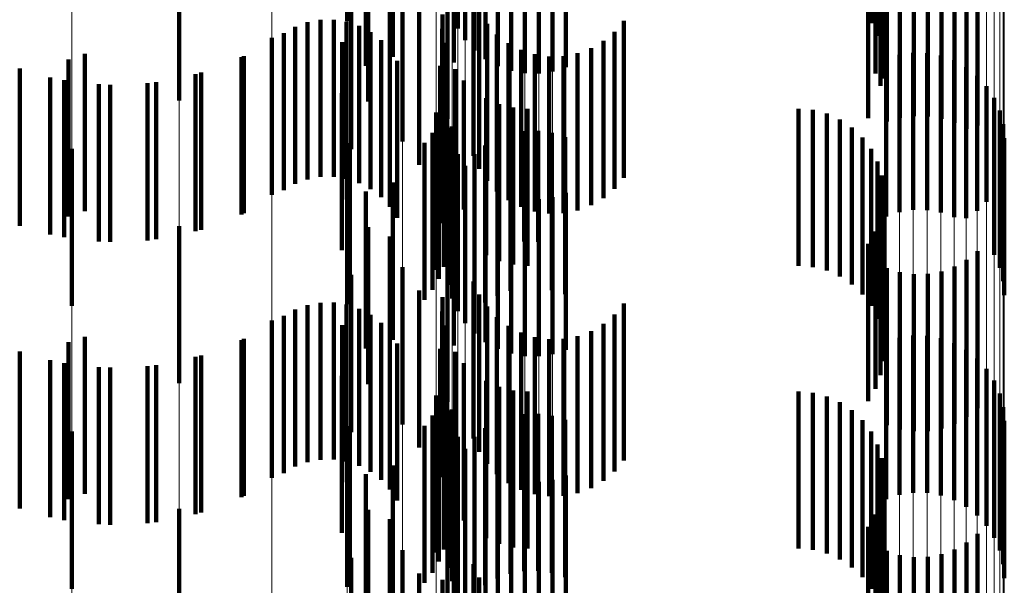
# Model space of a CAD drawing. Units: metres. Extents: x 0 to 2.6, y -0.63 to 0.63.
# Drawn here: x 0.1 to 0.11, y -0.47 to -0.47 of the extents above; entities that cross this region are included whole.
import ezdxf

# ---------------------------------------------------------------- set-up
doc = ezdxf.new("R2010")
doc.units = ezdxf.units.M
doc.linetypes.add('AUSGEZOGEN', pattern=[0])
doc.linetypes.add('VERDECKT2_S2', pattern=[0.0018, 0.001, -0.0008])
doc.layers.add('Fertigelement', color=7, linetype='AUSGEZOGEN', lineweight=50)
doc.layers.add('Standard', color=7, linetype='AUSGEZOGEN', lineweight=13)

msp = doc.modelspace()

# ---------------------------------------------------------------- linework, layer by layer
at = {"layer": 'Fertigelement', "color": 253, "linetype": 'VERDECKT2_S2', "lineweight": 140, "transparency": 33554687}
for p, q in [((0.10167, -0.4678773), (0.10167, -0.4688773)), ((0.1050084, -0.4678895), (0.1050084, -0.4688895)), ((0.102375, -0.4679234), (0.102375, -0.4689234)), ((0.1024818, -0.4679226), (0.1024818, -0.4689226)), ((0.1050502, -0.4679709), (0.1050502, -0.4689709)), ((0.1024232, -0.4679982), (0.1024232, -0.4689982)), ((0.1024831, -0.4680641), (0.1024831, -0.4690641)), ((0.1050779, -0.4680582), (0.1050779, -0.4690582)), ((0.10179, -0.4681607), (0.10179, -0.4691607)), ((0.1023498, -0.4681406), (0.1023498, -0.4691406)), ((0.1025529, -0.4681194), (0.1025529, -0.4691194)), ((0.1026308, -0.4681625), (0.1026308, -0.4691625)), ((0.1050905, -0.4681489), (0.1050905, -0.4691489)), ((0.1027147, -0.4681924), (0.1027147, -0.4691924)), ((0.1028022, -0.4682083), (0.1028022, -0.4692083)), ((0.1028913, -0.4682095), (0.1028913, -0.4692095)), ((0.1029793, -0.4681964), (0.1029793, -0.4691964)), ((0.103064, -0.4681689), (0.103064, -0.4691689)), ((0.1050878, -0.4682405), (0.1050878, -0.4692405)), ((0.1050696, -0.4683303), (0.1050696, -0.4692873)), ((0.1006009, -0.4683809), (0.1006009, -0.4693809)), ((0.1018041, -0.4683874), (0.1018041, -0.4693874)), ((0.1019611, -0.4683882), (0.1019611, -0.4691045)), ((0.1019418, -0.4684464), (0.1019418, -0.4694464)), ((0.1050367, -0.4684158), (0.1050367, -0.4692104)), ((0.1023106, -0.4684988), (0.1023106, -0.4694988)), ((0.10499, -0.4684945), (0.10499, -0.4691395)), ((0.1056171, -0.4685956), (0.1056171, -0.4695618)), ((0.1056864, -0.4685403), (0.1056864, -0.4695403)), ((0.1020223, -0.4686434), (0.1020223, -0.4696434)), ((0.1051083, -0.4686482), (0.1051083, -0.4695157)), ((0.1055397, -0.468639), (0.1055397, -0.4695238)), ((0.101696, -0.4686923), (0.101696, -0.4696923)), ((0.1051929, -0.4686748), (0.1051929, -0.4694924)), ((0.1052807, -0.4686873), (0.1052807, -0.4694814)), ((0.1053693, -0.4686854), (0.1053693, -0.4694831)), ((0.1054564, -0.4686691), (0.1054564, -0.4694973)), ((0.1024755, -0.468733), (0.1024755, -0.469733)), ((0.1021305, -0.4687913), (0.1021305, -0.4697913)), ((0.1022776, -0.4688336), (0.1022776, -0.4698336)), ((0.1025123, -0.468817), (0.1025123, -0.469817)), ((0.1013405, -0.4689119), (0.1013405, -0.4699119)), ((0.1014191, -0.4688834), (0.1014191, -0.4698834)), ((0.1015013, -0.4688684), (0.1015013, -0.4698684)), ((0.1015849, -0.4688674), (0.1015849, -0.4698674)), ((0.1016675, -0.4688802), (0.1016675, -0.4698802)), ((0.1017468, -0.4689067), (0.1017468, -0.4699067)), ((0.1025627, -0.4688936), (0.1025627, -0.4698936)), ((0.1034333, -0.4688737), (0.1034333, -0.4698737)), ((0.1012678, -0.468953), (0.1012678, -0.469953)), ((0.1018205, -0.4689459), (0.1018205, -0.4699459)), ((0.1022758, -0.4689246), (0.1022758, -0.4699246)), ((0.1026252, -0.4689607), (0.1026252, -0.4699607)), ((0.103374, -0.4689436), (0.103374, -0.4699436)), ((0.1011914, -0.4689829), (0.1011914, -0.4699829)), ((0.1016398, -0.4690108), (0.1016398, -0.4700108)), ((0.1018867, -0.4689969), (0.1018867, -0.4699969)), ((0.1022891, -0.4690146), (0.1022891, -0.4700146)), ((0.1026981, -0.4690163), (0.1026981, -0.4700163)), ((0.1033038, -0.4690025), (0.1033038, -0.4700025)), ((0.1, -0.469085), (0.1, -0.470085)), ((0.1010134, -0.4690989), (0.1010134, -0.4700989)), ((0.1019435, -0.4690583), (0.1019435, -0.4700583)), ((0.1027793, -0.4690589), (0.1027793, -0.4700589)), ((0.1028665, -0.4690873), (0.1028665, -0.4700873)), ((0.1029571, -0.4691006), (0.1029571, -0.4701006)), ((0.1030488, -0.4690985), (0.1030488, -0.4700985)), ((0.1031387, -0.4690811), (0.1031387, -0.4700811)), ((0.1032245, -0.4690488), (0.1032245, -0.4700488)), ((0.1051888, -0.4690915), (0.1051888, -0.4700915)), ((0.1052769, -0.4690782), (0.1052769, -0.4700782)), ((0.1053658, -0.4690796), (0.1053658, -0.4700796)), ((0.1054535, -0.4690954), (0.1054535, -0.4700954)), ((0.0998958, -0.4691196), (0.0998958, -0.4701196)), ((0.1019893, -0.4691282), (0.1019893, -0.4701282)), ((0.1022634, -0.4691614), (0.1022634, -0.4701614)), ((0.10499, -0.4691395), (0.10499, -0.4694945)), ((0.1051041, -0.4691189), (0.1051041, -0.4701189)), ((0.1055374, -0.4691252), (0.1055374, -0.4701252)), ((0.0995844, -0.4691787), (0.0995844, -0.4701787)), ((0.1007396, -0.4692039), (0.1007396, -0.4702039)), ((0.1023596, -0.4691818), (0.1023596, -0.4701406)), ((0.1050367, -0.4692104), (0.1050367, -0.4692104)), ((0.1056152, -0.4691684), (0.1056152, -0.4701309)), ((0.105685, -0.4692237), (0.105685, -0.4700832)), ((0.0998683, -0.4692525), (0.0998683, -0.4702525)), ((0.10016, -0.4692816), (0.10016, -0.4702816)), ((0.1004529, -0.4692652), (0.1004529, -0.4702652)), ((0.1024146, -0.4692543), (0.1024146, -0.4700754)), ((0.1050696, -0.4692873), (0.1050696, -0.4692873)), ((0.1057448, -0.4692896), (0.1057448, -0.4700262)), ((0.1016369, -0.4693344), (0.1016369, -0.4703344)), ((0.1023044, -0.4693602), (0.1023044, -0.4703602)), ((0.1025568, -0.4693669), (0.1025568, -0.469974)), ((0.10264, -0.4694039), (0.10264, -0.4699407)), ((0.1057932, -0.4693644), (0.1057932, -0.4699616)), ((0.102238, -0.4694587), (0.102238, -0.4704587)), ((0.1022859, -0.4694402), (0.1022859, -0.4704402)), ((0.1027281, -0.4694265), (0.1027281, -0.4699204)), ((0.1028188, -0.4694341), (0.1028188, -0.4699136)), ((0.1045471, -0.4694341), (0.1045471, -0.4699136)), ((0.1046384, -0.4694418), (0.1046384, -0.4699066)), ((0.1047272, -0.4694647), (0.1047272, -0.469886)), ((0.1058286, -0.4694461), (0.1058286, -0.4698911)), ((0.1022557, -0.4695166), (0.1022557, -0.4705166)), ((0.1048107, -0.4695022), (0.1048107, -0.4698523)), ((0.1051083, -0.4695157), (0.1051083, -0.4695157)), ((0.1051929, -0.4694924), (0.1051929, -0.4694924)), ((0.1052807, -0.4694814), (0.1052807, -0.4694814)), ((0.1053693, -0.4694831), (0.1053693, -0.4694831)), ((0.1054564, -0.4694973), (0.1054564, -0.4694973)), ((0.1055397, -0.4695238), (0.1055397, -0.4695238)), ((0.1058503, -0.4695324), (0.1058503, -0.4698165)), ((0.1022142, -0.4695875), (0.1022142, -0.4705875)), ((0.1023179, -0.4695554), (0.1023179, -0.4697966)), ((0.1023371, -0.4695476), (0.1023371, -0.4705476)), ((0.1027117, -0.4695938), (0.1027117, -0.4702645)), ((0.1027988, -0.4695775), (0.1027988, -0.4702787)), ((0.1028875, -0.4695756), (0.1028875, -0.4702803)), ((0.1029752, -0.4695881), (0.1029752, -0.4702694)), ((0.1048868, -0.4695532), (0.1048868, -0.4698065)), ((0.1056171, -0.4695618), (0.1056171, -0.4695618)), ((0.1016874, -0.4696539), (0.1016874, -0.4706539)), ((0.1021627, -0.4696514), (0.1021627, -0.4706514)), ((0.1023395, -0.4696417), (0.1023395, -0.4697221)), ((0.102551, -0.4696673), (0.102551, -0.4702)), ((0.1026283, -0.469624), (0.1026283, -0.470238)), ((0.1030598, -0.4696148), (0.1030598, -0.4702461)), ((0.1049533, -0.4696161), (0.1049533, -0.4697498)), ((0.1058575, -0.4696212), (0.1058575, -0.4697398)), ((0.0999157, -0.4696892), (0.0999157, -0.4706892)), ((0.10167, -0.4696772), (0.10167, -0.4706772)), ((0.1023395, -0.4697221), (0.1023395, -0.4706417)), ((0.102375, -0.4697234), (0.102375, -0.4707234)), ((0.1024818, -0.4697226), (0.1024818, -0.4701516)), ((0.1050084, -0.4696895), (0.1050084, -0.4706895)), ((0.1049533, -0.4697498), (0.1049533, -0.4706161)), ((0.1050502, -0.4697709), (0.1050502, -0.4707709)), ((0.1058575, -0.4697398), (0.1058575, -0.4706212)), ((0.1023179, -0.4697966), (0.1023179, -0.4705554)), ((0.1024232, -0.4697982), (0.1024232, -0.4707982)), ((0.1048107, -0.4698523), (0.1048107, -0.4705022)), ((0.1048868, -0.4698065), (0.1048868, -0.4705532)), ((0.1058503, -0.4698165), (0.1058503, -0.4705324)), ((0.1019611, -0.4699045), (0.1019611, -0.4709045)), ((0.1024831, -0.4698641), (0.1024831, -0.4708641)), ((0.1025529, -0.4699194), (0.1025529, -0.4709194)), ((0.1028188, -0.4699136), (0.1028188, -0.4704341)), ((0.1045471, -0.4699136), (0.1045471, -0.4704341)), ((0.1046384, -0.4699066), (0.1046384, -0.4704418)), ((0.1047272, -0.469886), (0.1047272, -0.4704647)), ((0.1050779, -0.4698582), (0.1050779, -0.4708582)), ((0.1058286, -0.4698911), (0.1058286, -0.4704461)), ((0.10179, -0.4699607), (0.10179, -0.4709607)), ((0.1023498, -0.4699406), (0.1023498, -0.4709406)), ((0.1025568, -0.469974), (0.1025568, -0.4703669)), ((0.1026308, -0.4699626), (0.1026308, -0.4709626)), ((0.10264, -0.4699407), (0.10264, -0.4704039)), ((0.1027281, -0.4699204), (0.1027281, -0.4704265)), ((0.103064, -0.4699689), (0.103064, -0.4709689)), ((0.1050905, -0.4699489), (0.1050905, -0.4709489)), ((0.1057932, -0.4699616), (0.1057932, -0.4703644)), ((0.1027147, -0.4699924), (0.1027147, -0.4709924)), ((0.1028022, -0.4700082), (0.1028022, -0.4710082)), ((0.1028913, -0.4700095), (0.1028913, -0.4710095)), ((0.1029793, -0.4699963), (0.1029793, -0.4709963)), ((0.1050878, -0.4700405), (0.1050878, -0.4710405)), ((0.1057448, -0.4700262), (0.1057448, -0.4700262)), ((0.1024146, -0.4700754), (0.1024146, -0.4700754)), ((0.105685, -0.4700832), (0.105685, -0.4700832)), ((0.1023596, -0.4701406), (0.1023596, -0.4701406)), ((0.1024818, -0.4701516), (0.1024818, -0.4707226)), ((0.1050696, -0.4701303), (0.1050696, -0.4711303)), ((0.1056152, -0.4701309), (0.1056152, -0.4701309)), ((0.1006009, -0.4701809), (0.1006009, -0.4711809)), ((0.1018041, -0.4701874), (0.1018041, -0.4711874)), ((0.102551, -0.4702), (0.102551, -0.4706673)), ((0.1050367, -0.4702158), (0.1050367, -0.4712158)), ((0.1019418, -0.4702464), (0.1019418, -0.4712464)), ((0.1026283, -0.470238), (0.1026283, -0.470624)), ((0.1027117, -0.4702645), (0.1027117, -0.4705938)), ((0.1027988, -0.4702787), (0.1027988, -0.4702787)), ((0.1028875, -0.4702803), (0.1028875, -0.4702803)), ((0.1029752, -0.4702694), (0.1029752, -0.4705881)), ((0.1030598, -0.4702461), (0.1030598, -0.4706148)), ((0.10499, -0.4702946), (0.10499, -0.4712946)), ((0.1023106, -0.4702988), (0.1023106, -0.4712988)), ((0.1056864, -0.4703403), (0.1056864, -0.4713403)), ((0.1056171, -0.4703956), (0.1056171, -0.4713956)), ((0.1020223, -0.4704434), (0.1020223, -0.4714434)), ((0.1051083, -0.4704482), (0.1051083, -0.4714482)), ((0.1051929, -0.4704748), (0.1051929, -0.4714748)), ((0.1054564, -0.4704691), (0.1054564, -0.4714691)), ((0.1055397, -0.4704389), (0.1055397, -0.4714389)), ((0.101696, -0.4704922), (0.101696, -0.4714922)), ((0.1024755, -0.4705331), (0.1024755, -0.4715331)), ((0.1052807, -0.4704873), (0.1052807, -0.4714873)), ((0.1053693, -0.4704854), (0.1053693, -0.4714854)), ((0.1021305, -0.4705913), (0.1021305, -0.4715913)), ((0.1015013, -0.4706685), (0.1015013, -0.4716685)), ((0.1015849, -0.4706674), (0.1015849, -0.4716674)), ((0.1022776, -0.4706336), (0.1022776, -0.4716336)), ((0.1025123, -0.470617), (0.1025123, -0.471617)), ((0.1013405, -0.4707119), (0.1013405, -0.4717119)), ((0.1014191, -0.4706834), (0.1014191, -0.4716834)), ((0.1016675, -0.4706802), (0.1016675, -0.4716802)), ((0.1017468, -0.4707067), (0.1017468, -0.4717067)), ((0.1022758, -0.4707246), (0.1022758, -0.4717246)), ((0.1025627, -0.4706936), (0.1025627, -0.4716936)), ((0.1034333, -0.4706738), (0.1034333, -0.4716738)), ((0.1011914, -0.4707829), (0.1011914, -0.4717829)), ((0.1012678, -0.470753), (0.1012678, -0.471753)), ((0.1018205, -0.4707459), (0.1018205, -0.4717459)), ((0.1018867, -0.4707969), (0.1018867, -0.4717969)), ((0.1026252, -0.4707607), (0.1026252, -0.4717607)), ((0.103374, -0.4707436), (0.103374, -0.4717436)), ((0.1016398, -0.4708109), (0.1016398, -0.4718109)), ((0.1019435, -0.4708583), (0.1019435, -0.4718583)), ((0.1022891, -0.4708146), (0.1022891, -0.4718146)), ((0.1026981, -0.4708163), (0.1026981, -0.4718163)), ((0.1027793, -0.4708589), (0.1027793, -0.4718589)), ((0.1032245, -0.4708488), (0.1032245, -0.4718488)), ((0.1033038, -0.4708025), (0.1033038, -0.4718025)), ((0.0998958, -0.4709196), (0.0998958, -0.4719196)), ((0.1, -0.470885), (0.1, -0.4708981)), ((0.1, -0.4708981), (0.1, -0.471885)), ((0.1010134, -0.4708989), (0.1010134, -0.4718989)), ((0.1028665, -0.4708873), (0.1028665, -0.4718873)), ((0.1029571, -0.4709006), (0.1029571, -0.4719006)), ((0.1030488, -0.4708985), (0.1030488, -0.4718985)), ((0.1031387, -0.470881), (0.1031387, -0.471881)), ((0.1051041, -0.4709189), (0.1051041, -0.4719189)), ((0.1051888, -0.4708915), (0.1051888, -0.4718915)), ((0.1052769, -0.4708783), (0.1052769, -0.4718783)), ((0.1053658, -0.4708796), (0.1053658, -0.4718796)), ((0.1054535, -0.4708954), (0.1054535, -0.4718954)), ((0.0995844, -0.4709787), (0.0995844, -0.4719787)), ((0.1019893, -0.4709282), (0.1019893, -0.4719282)), ((0.1022634, -0.4709614), (0.1022634, -0.4717782)), ((0.1023596, -0.4709818), (0.1023596, -0.4719818)), ((0.1055374, -0.4709252), (0.1055374, -0.4719252)), ((0.1056152, -0.4709684), (0.1056152, -0.4719684)), ((0.1007396, -0.4710038), (0.1007396, -0.4720038)), ((0.105685, -0.4710237), (0.105685, -0.4720237)), ((0.0998683, -0.4710525), (0.0998683, -0.4720525)), ((0.10016, -0.4710816), (0.10016, -0.4720816)), ((0.1004529, -0.4710652), (0.1004529, -0.4720652)), ((0.1024146, -0.4710543), (0.1024146, -0.4720543)), ((0.1057448, -0.4710896), (0.1057448, -0.4720896)), ((0.1016369, -0.4711343), (0.1016369, -0.4721343)), ((0.1023044, -0.4711603), (0.1023044, -0.4721603)), ((0.1025568, -0.4711669), (0.1025568, -0.4721669)), ((0.1057932, -0.4711644), (0.1057932, -0.4721644)), ((0.10264, -0.4712039), (0.10264, -0.4722039)), ((0.1027281, -0.4712265), (0.1027281, -0.4722265)), ((0.1028188, -0.4712341), (0.1028188, -0.4722341)), ((0.1045471, -0.4712341), (0.1045471, -0.4722341)), ((0.102238, -0.4712587), (0.102238, -0.4722587)), ((0.1022859, -0.4712403), (0.1022859, -0.4722403)), ((0.1046384, -0.4712418), (0.1046384, -0.4722418)), ((0.1047272, -0.4712648), (0.1047272, -0.4722648)), ((0.1058286, -0.4712461), (0.1058286, -0.4722461)), ((0.1022557, -0.4713166), (0.1022557, -0.4723166)), ((0.1023179, -0.4713553), (0.1023179, -0.4723553)), ((0.1023371, -0.4713476), (0.1023371, -0.4714308)), ((0.1048107, -0.4713022), (0.1048107, -0.4723022)), ((0.1048868, -0.4713531), (0.1048868, -0.4723531)), ((0.1058503, -0.4713325), (0.1058503, -0.4723325)), ((0.1022142, -0.4713875), (0.1022142, -0.4723875)), ((0.1026283, -0.471424), (0.1026283, -0.472424)), ((0.1027117, -0.4713938), (0.1027117, -0.4723938)), ((0.1027988, -0.4713775), (0.1027988, -0.4723775)), ((0.1028875, -0.4713757), (0.1028875, -0.4723757)), ((0.1029752, -0.4713882), (0.1029752, -0.4723882)), ((0.1030598, -0.4714148), (0.1030598, -0.4724148)), ((0.1049533, -0.4714162), (0.1049533, -0.4724162)), ((0.1058575, -0.4714211), (0.1058575, -0.4724211)), ((0.10167, -0.4714772), (0.10167, -0.4724772)), ((0.1016874, -0.4714539), (0.1016874, -0.4724539)), ((0.1021627, -0.4714514), (0.1021627, -0.4724514)), ((0.1023371, -0.4714308), (0.1023371, -0.4723476)), ((0.1023395, -0.4714417), (0.1023395, -0.4724417)), ((0.102551, -0.4714673), (0.102551, -0.4724673)), ((0.0999157, -0.4714892), (0.0999157, -0.4724892)), ((0.102375, -0.4715234), (0.102375, -0.4725234)), ((0.1024818, -0.4715226), (0.1024818, -0.4725226)), ((0.1050084, -0.4714894), (0.1050084, -0.4724894)), ((0.1024232, -0.4715982), (0.1024232, -0.4725982)), ((0.1050502, -0.4715709), (0.1050502, -0.4725709)), ((0.1024831, -0.4716641), (0.1024831, -0.4726641)), ((0.1050779, -0.4716582), (0.1050779, -0.4726582)), ((0.1019611, -0.4717045), (0.1019611, -0.4727045)), ((0.1025529, -0.4717194), (0.1025529, -0.4727194)), ((0.10179, -0.4717607), (0.10179, -0.4726784)), ((0.1022634, -0.4717782), (0.1022634, -0.4717782)), ((0.1023498, -0.4717405), (0.1023498, -0.4727405)), ((0.1026308, -0.4717625), (0.1026308, -0.4727625)), ((0.1027147, -0.4717924), (0.1027147, -0.4727924)), ((0.1029793, -0.4717963), (0.1029793, -0.4727963)), ((0.103064, -0.4717689), (0.103064, -0.4727689)), ((0.1050905, -0.471749), (0.1050905, -0.472749)), ((0.1028022, -0.4718082), (0.1028022, -0.4728082)), ((0.1028913, -0.4718095), (0.1028913, -0.4728095)), ((0.1050878, -0.4718405), (0.1050878, -0.4728405)), ((0.1006009, -0.471981), (0.1006009, -0.472981)), ((0.1018041, -0.4719874), (0.1018041, -0.4729874)), ((0.1050696, -0.4719303), (0.1050696, -0.4729303)), ((0.1019418, -0.4720464), (0.1019418, -0.4724213)), ((0.1050367, -0.4720158), (0.1050367, -0.4730158)), ((0.1023106, -0.4720989), (0.1023106, -0.4722643)), ((0.10499, -0.4720945), (0.10499, -0.4730945)), ((0.1056864, -0.4721403), (0.1056864, -0.4731403)), ((0.1055397, -0.472239), (0.1055397, -0.473239)), ((0.1056171, -0.4721956), (0.1056171, -0.4731956)), ((0.101696, -0.4722923), (0.101696, -0.4732923)), ((0.1020223, -0.4722435), (0.1020223, -0.4732435)), ((0.1023106, -0.4722643), (0.1023106, -0.4730989)), ((0.1051083, -0.4722482), (0.1051083, -0.4732482)), ((0.1051929, -0.4722748), (0.1051929, -0.4732748)), ((0.1052807, -0.4722873), (0.1052807, -0.4732873)), ((0.1053693, -0.4722854), (0.1053693, -0.4732854)), ((0.1054564, -0.4722692), (0.1054564, -0.4732692)), ((0.1024755, -0.4723331), (0.1024755, -0.4728569)), ((0.1019418, -0.4724213), (0.1019418, -0.4730464)), ((0.1021305, -0.4723913), (0.1021305, -0.4733913)), ((0.1025123, -0.4724171), (0.1025123, -0.4727805)), ((0.1022776, -0.4724336), (0.1022776, -0.4734336))]:
    msp.add_line(p, q, dxfattribs=at)
at = {"layer": 'Standard', "color": 253, "linetype": 'VERDECKT2_S2', "lineweight": 140, "transparency": 33554687}
for p, q in [((0.1050084, -0.4678895), (0.1050084, -0.4688895)), ((0.1024818, -0.4679226), (0.1024818, -0.4689226)), ((0.1050502, -0.4679709), (0.1050502, -0.4689709)), ((0.1050779, -0.4680582), (0.1050779, -0.4690582)), ((0.10179, -0.4681607), (0.10179, -0.4691607)), ((0.1023498, -0.4681406), (0.1023498, -0.4691406)), ((0.1050905, -0.4681489), (0.1050905, -0.4691489)), ((0.1050878, -0.4682405), (0.1050878, -0.4692405)), ((0.1050696, -0.4683303), (0.1050696, -0.4692873)), ((0.1018041, -0.4683874), (0.1018041, -0.4693874)), ((0.1019611, -0.4683882), (0.1019611, -0.4691045)), ((0.1019418, -0.4684464), (0.1019418, -0.4694464)), ((0.1050367, -0.4684158), (0.1050367, -0.4692104)), ((0.10499, -0.4684945), (0.10499, -0.4691395)), ((0.1056171, -0.4685956), (0.1056171, -0.4695618)), ((0.1056864, -0.4685403), (0.1056864, -0.4695403)), ((0.1051083, -0.4686482), (0.1051083, -0.4695157)), ((0.1055397, -0.468639), (0.1055397, -0.4695238)), ((0.101696, -0.4686923), (0.101696, -0.4696923)), ((0.1051929, -0.4686748), (0.1051929, -0.4694924)), ((0.1052807, -0.4686873), (0.1052807, -0.4694814)), ((0.1053693, -0.4686854), (0.1053693, -0.4694831)), ((0.1054564, -0.4686691), (0.1054564, -0.4694973)), ((0.1024755, -0.468733), (0.1024755, -0.469733)), ((0.1021305, -0.4687913), (0.1021305, -0.4697913)), ((0.1022776, -0.4688336), (0.1022776, -0.4698336)), ((0.1025123, -0.468817), (0.1025123, -0.469817)), ((0.1013405, -0.4689119), (0.1013405, -0.4699119)), ((0.1014191, -0.4688834), (0.1014191, -0.4698834)), ((0.1015013, -0.4688684), (0.1015013, -0.4698684)), ((0.1015849, -0.4688674), (0.1015849, -0.4698674)), ((0.1016675, -0.4688802), (0.1016675, -0.4698802)), ((0.1017468, -0.4689067), (0.1017468, -0.4699067)), ((0.1025627, -0.4688936), (0.1025627, -0.4698936)), ((0.1034333, -0.4688737), (0.1034333, -0.4698737)), ((0.1012678, -0.468953), (0.1012678, -0.469953)), ((0.1018205, -0.4689459), (0.1018205, -0.4699459)), ((0.1022758, -0.4689246), (0.1022758, -0.4699246)), ((0.1026252, -0.4689607), (0.1026252, -0.4699607)), ((0.103374, -0.4689436), (0.103374, -0.4699436)), ((0.1016398, -0.4690108), (0.1016398, -0.4700108)), ((0.1018867, -0.4689969), (0.1018867, -0.4699969)), ((0.1022891, -0.4690146), (0.1022891, -0.4700146)), ((0.1026981, -0.4690163), (0.1026981, -0.4700163)), ((0.1033038, -0.4690025), (0.1033038, -0.4700025)), ((0.1019435, -0.4690583), (0.1019435, -0.4700583)), ((0.1027793, -0.4690589), (0.1027793, -0.4700589)), ((0.1028665, -0.4690873), (0.1028665, -0.4700873)), ((0.1029571, -0.4691006), (0.1029571, -0.4701006)), ((0.1030488, -0.4690985), (0.1030488, -0.4700985)), ((0.1031387, -0.4690811), (0.1031387, -0.4700811)), ((0.1032245, -0.4690488), (0.1032245, -0.4700488)), ((0.100997, -0.4691066), (0.100997, -0.4701066)), ((0.1019893, -0.4691282), (0.1019893, -0.4701282)), ((0.1022634, -0.4691614), (0.1022634, -0.4701614)), ((0.10499, -0.4691395), (0.10499, -0.4694945)), ((0.1007047, -0.4692138), (0.1007047, -0.4702138)), ((0.1023596, -0.4691818), (0.1023596, -0.4701406)), ((0.1050367, -0.4692104), (0.1050367, -0.4692104)), ((0.0997794, -0.4692344), (0.0997794, -0.4702344)), ((0.1000876, -0.4692786), (0.1000876, -0.4702786)), ((0.1003988, -0.4692717), (0.1003988, -0.4702717)), ((0.1024146, -0.4692543), (0.1024146, -0.4700754)), ((0.1050696, -0.4692873), (0.1050696, -0.4692873)), ((0.1016369, -0.4693344), (0.1016369, -0.4703344)), ((0.1023044, -0.4693602), (0.1023044, -0.4703602)), ((0.1025568, -0.4693669), (0.1025568, -0.469974)), ((0.10264, -0.4694039), (0.10264, -0.4699407)), ((0.1022859, -0.4694402), (0.1022859, -0.4704402)), ((0.1027281, -0.4694265), (0.1027281, -0.4699204)), ((0.1028188, -0.4694341), (0.1028188, -0.4699136)), ((0.1045471, -0.4694341), (0.1045471, -0.4699136)), ((0.1046384, -0.4694418), (0.1046384, -0.4699066)), ((0.1047272, -0.4694647), (0.1047272, -0.469886)), ((0.1022557, -0.4695166), (0.1022557, -0.4705166)), ((0.1048107, -0.4695022), (0.1048107, -0.4698523)), ((0.1051083, -0.4695157), (0.1051083, -0.4695157)), ((0.1051929, -0.4694924), (0.1051929, -0.4694924)), ((0.1052807, -0.4694814), (0.1052807, -0.4694814)), ((0.1053693, -0.4694831), (0.1053693, -0.4694831)), ((0.1054564, -0.4694973), (0.1054564, -0.4694973)), ((0.1055397, -0.4695238), (0.1055397, -0.4695238)), ((0.1022142, -0.4695875), (0.1022142, -0.4705875)), ((0.1023371, -0.4695476), (0.1023371, -0.4705476)), ((0.1027117, -0.4695938), (0.1027117, -0.4702645)), ((0.1027988, -0.4695775), (0.1027988, -0.4702787)), ((0.1028875, -0.4695756), (0.1028875, -0.4702803)), ((0.1029752, -0.4695881), (0.1029752, -0.4702694)), ((0.1048868, -0.4695532), (0.1048868, -0.4698065)), ((0.1056171, -0.4695618), (0.1056171, -0.4695618)), ((0.1016874, -0.4696539), (0.1016874, -0.4706539)), ((0.1021627, -0.4696514), (0.1021627, -0.4706514)), ((0.102551, -0.4696673), (0.102551, -0.4702)), ((0.1026283, -0.469624), (0.1026283, -0.470238)), ((0.1030598, -0.4696148), (0.1030598, -0.4702461)), ((0.1049533, -0.4696161), (0.1049533, -0.4697498)), ((0.1024818, -0.4697226), (0.1024818, -0.4701516)), ((0.1050084, -0.4696895), (0.1050084, -0.4706895)), ((0.1049533, -0.4697498), (0.1049533, -0.4706161)), ((0.1050502, -0.4697709), (0.1050502, -0.4707709)), ((0.1048107, -0.4698523), (0.1048107, -0.4705022)), ((0.1048868, -0.4698065), (0.1048868, -0.4705532)), ((0.1019611, -0.4699045), (0.1019611, -0.4709045)), ((0.1028188, -0.4699136), (0.1028188, -0.4704341)), ((0.1045471, -0.4699136), (0.1045471, -0.4704341)), ((0.1046384, -0.4699066), (0.1046384, -0.4704418)), ((0.1047272, -0.469886), (0.1047272, -0.4704647)), ((0.1050779, -0.4698582), (0.1050779, -0.4708582)), ((0.10179, -0.4699607), (0.10179, -0.4709607)), ((0.1023498, -0.4699406), (0.1023498, -0.4709406)), ((0.1025568, -0.469974), (0.1025568, -0.4703669)), ((0.10264, -0.4699407), (0.10264, -0.4704039)), ((0.1027281, -0.4699204), (0.1027281, -0.4704265)), ((0.1050905, -0.4699489), (0.1050905, -0.4709489)), ((0.1050878, -0.4700405), (0.1050878, -0.4710405)), ((0.1024146, -0.4700754), (0.1024146, -0.4700754)), ((0.1023596, -0.4701406), (0.1023596, -0.4701406)), ((0.1024818, -0.4701516), (0.1024818, -0.4707226)), ((0.1050696, -0.4701303), (0.1050696, -0.4711303)), ((0.1018041, -0.4701874), (0.1018041, -0.4711874)), ((0.102551, -0.4702), (0.102551, -0.4706673)), ((0.1050367, -0.4702158), (0.1050367, -0.4712158)), ((0.1019418, -0.4702464), (0.1019418, -0.4712464)), ((0.1026283, -0.470238), (0.1026283, -0.470624)), ((0.1027117, -0.4702645), (0.1027117, -0.4705938)), ((0.1027988, -0.4702787), (0.1027988, -0.4702787)), ((0.1028875, -0.4702803), (0.1028875, -0.4702803)), ((0.1029752, -0.4702694), (0.1029752, -0.4705881)), ((0.1030598, -0.4702461), (0.1030598, -0.4706148)), ((0.10499, -0.4702946), (0.10499, -0.4712946)), ((0.1056864, -0.4703403), (0.1056864, -0.4713403)), ((0.1056171, -0.4703956), (0.1056171, -0.4713956)), ((0.1051083, -0.4704482), (0.1051083, -0.4714482)), ((0.1051929, -0.4704748), (0.1051929, -0.4714748)), ((0.1054564, -0.4704691), (0.1054564, -0.4714691)), ((0.1055397, -0.4704389), (0.1055397, -0.4714389)), ((0.101696, -0.4704922), (0.101696, -0.4714922)), ((0.1024755, -0.4705331), (0.1024755, -0.4715331)), ((0.1052807, -0.4704873), (0.1052807, -0.4714873)), ((0.1053693, -0.4704854), (0.1053693, -0.4714854)), ((0.1021305, -0.4705913), (0.1021305, -0.4715913)), ((0.1015013, -0.4706685), (0.1015013, -0.4716685)), ((0.1015849, -0.4706674), (0.1015849, -0.4716674)), ((0.1022776, -0.4706336), (0.1022776, -0.4716336)), ((0.1025123, -0.470617), (0.1025123, -0.471617)), ((0.1013405, -0.4707119), (0.1013405, -0.4717119)), ((0.1014191, -0.4706834), (0.1014191, -0.4716834)), ((0.1016675, -0.4706802), (0.1016675, -0.4716802)), ((0.1017468, -0.4707067), (0.1017468, -0.4717067)), ((0.1022758, -0.4707246), (0.1022758, -0.4717246)), ((0.1025627, -0.4706936), (0.1025627, -0.4716936)), ((0.1034333, -0.4706738), (0.1034333, -0.4716738)), ((0.1012678, -0.470753), (0.1012678, -0.471753)), ((0.1018205, -0.4707459), (0.1018205, -0.4717459)), ((0.1018867, -0.4707969), (0.1018867, -0.4717969)), ((0.1026252, -0.4707607), (0.1026252, -0.4717607)), ((0.103374, -0.4707436), (0.103374, -0.4717436)), ((0.1016398, -0.4708109), (0.1016398, -0.4718109)), ((0.1019435, -0.4708583), (0.1019435, -0.4718583)), ((0.1022891, -0.4708146), (0.1022891, -0.4718146)), ((0.1026981, -0.4708163), (0.1026981, -0.4718163)), ((0.1027793, -0.4708589), (0.1027793, -0.4718589)), ((0.1032245, -0.4708488), (0.1032245, -0.4718488)), ((0.1033038, -0.4708025), (0.1033038, -0.4718025)), ((0.100997, -0.4709067), (0.100997, -0.4719067)), ((0.1028665, -0.4708873), (0.1028665, -0.4718873)), ((0.1029571, -0.4709006), (0.1029571, -0.4719006)), ((0.1030488, -0.4708985), (0.1030488, -0.4718985)), ((0.1031387, -0.470881), (0.1031387, -0.471881)), ((0.1019893, -0.4709282), (0.1019893, -0.4719282)), ((0.1022634, -0.4709614), (0.1022634, -0.4717782)), ((0.1023596, -0.4709818), (0.1023596, -0.4719818)), ((0.0997794, -0.4710344), (0.0997794, -0.4720344)), ((0.1007047, -0.4710138), (0.1007047, -0.4720138)), ((0.1000876, -0.4710786), (0.1000876, -0.4720786)), ((0.1003988, -0.4710717), (0.1003988, -0.4720717)), ((0.1024146, -0.4710543), (0.1024146, -0.4720543)), ((0.1016369, -0.4711343), (0.1016369, -0.4721343)), ((0.1023044, -0.4711603), (0.1023044, -0.4721603)), ((0.1025568, -0.4711669), (0.1025568, -0.4721669)), ((0.10264, -0.4712039), (0.10264, -0.4722039)), ((0.1027281, -0.4712265), (0.1027281, -0.4722265)), ((0.1028188, -0.4712341), (0.1028188, -0.4722341)), ((0.1045471, -0.4712341), (0.1045471, -0.4722341)), ((0.1022859, -0.4712403), (0.1022859, -0.4722403)), ((0.1046384, -0.4712418), (0.1046384, -0.4722418)), ((0.1047272, -0.4712648), (0.1047272, -0.4722648)), ((0.1022557, -0.4713166), (0.1022557, -0.4723166)), ((0.1023371, -0.4713476), (0.1023371, -0.4714308)), ((0.1048107, -0.4713022), (0.1048107, -0.4723022)), ((0.1048868, -0.4713531), (0.1048868, -0.4723531)), ((0.1022142, -0.4713875), (0.1022142, -0.4723875)), ((0.1026283, -0.471424), (0.1026283, -0.472424)), ((0.1027117, -0.4713938), (0.1027117, -0.4723938)), ((0.1027988, -0.4713775), (0.1027988, -0.4723775)), ((0.1028875, -0.4713757), (0.1028875, -0.4723757)), ((0.1029752, -0.4713882), (0.1029752, -0.4723882)), ((0.1030598, -0.4714148), (0.1030598, -0.4724148)), ((0.1049533, -0.4714162), (0.1049533, -0.4724162)), ((0.1016874, -0.4714539), (0.1016874, -0.4724539)), ((0.1021627, -0.4714514), (0.1021627, -0.4724514)), ((0.1023371, -0.4714308), (0.1023371, -0.4723476)), ((0.102551, -0.4714673), (0.102551, -0.4724673)), ((0.1024818, -0.4715226), (0.1024818, -0.4725226)), ((0.1050084, -0.4714894), (0.1050084, -0.4724894)), ((0.1050502, -0.4715709), (0.1050502, -0.4725709)), ((0.1050779, -0.4716582), (0.1050779, -0.4726582)), ((0.1019611, -0.4717045), (0.1019611, -0.4727045)), ((0.10179, -0.4717607), (0.10179, -0.4726784)), ((0.1022634, -0.4717782), (0.1022634, -0.4717782)), ((0.1023498, -0.4717405), (0.1023498, -0.4727405)), ((0.1050905, -0.471749), (0.1050905, -0.472749)), ((0.1050878, -0.4718405), (0.1050878, -0.4728405)), ((0.1018041, -0.4719874), (0.1018041, -0.4729874)), ((0.1050696, -0.4719303), (0.1050696, -0.4729303)), ((0.1019418, -0.4720464), (0.1019418, -0.4724213)), ((0.1050367, -0.4720158), (0.1050367, -0.4730158)), ((0.10499, -0.4720945), (0.10499, -0.4730945)), ((0.1056864, -0.4721403), (0.1056864, -0.4731403)), ((0.1055397, -0.472239), (0.1055397, -0.473239)), ((0.1056171, -0.4721956), (0.1056171, -0.4731956)), ((0.101696, -0.4722923), (0.101696, -0.4732923)), ((0.1051083, -0.4722482), (0.1051083, -0.4732482)), ((0.1051929, -0.4722748), (0.1051929, -0.4732748)), ((0.1052807, -0.4722873), (0.1052807, -0.4732873)), ((0.1053693, -0.4722854), (0.1053693, -0.4732854)), ((0.1054564, -0.4722692), (0.1054564, -0.4732692)), ((0.1024755, -0.4723331), (0.1024755, -0.4728569)), ((0.1019418, -0.4724213), (0.1019418, -0.4730464)), ((0.1021305, -0.4723913), (0.1021305, -0.4733913)), ((0.1025123, -0.4724171), (0.1025123, -0.4727805)), ((0.1022776, -0.4724336), (0.1022776, -0.4734336))]:
    msp.add_line(p, q, dxfattribs=at)
at = {"layer": 'Standard', "color": 7, "linetype": 'AUSGEZOGEN', "lineweight": 13, "transparency": 33554687}
for points in [[(0.1023106, -0.4575864), (0.1023106, -0.465088), (0.1023106, -0.4722643), (0.1023106, -0.4791113), (0.1023106, -0.4856259), (0.1023106, -0.4918052), (0.1023106, -0.4976475), (0.1023106, -0.5031514), (0.1023106, -0.5083163), (0.1023106, -0.5131424), (0.1023106, -0.5176304), (0.1023106, -0.5217816), (0.1023106, -0.5255979), (0.1023106, -0.529082), (0.1023106, -0.5322369), (0.1023106, -0.5350663), (0.1023106, -0.5375742), (0.1023106, -0.5397653), (0.1023106, -0.5416445), (0.1023106, -0.5444897), (0.1023106, -0.5461577), (0.1023106, -0.5467012)], [(0.102238, -0.4582896), (0.102238, -0.4658027), (0.102238, -0.47299), (0.102238, -0.4798477), (0.102238, -0.4863722), (0.102238, -0.492561), (0.102238, -0.4984123), (0.102238, -0.5039246), (0.102238, -0.5090975), (0.102238, -0.513931), (0.102238, -0.5184259), (0.102238, -0.5225834), (0.102238, -0.5264057), (0.102238, -0.5298951), (0.102238, -0.5330549), (0.102238, -0.5358885), (0.102238, -0.5384003), (0.102238, -0.5405948), (0.102238, -0.5424769), (0.102238, -0.5453265), (0.102238, -0.546997), (0.102238, -0.5475413)], [(0.1020223, -0.458972), (0.1020223, -0.4664962), (0.1020223, -0.4736943), (0.1020223, -0.4805621), (0.1020223, -0.4870964), (0.1020223, -0.4932945), (0.1020223, -0.4991544), (0.1020223, -0.504675), (0.1020223, -0.5098555), (0.1020223, -0.5146962), (0.1020223, -0.5191978), (0.1020223, -0.5233615), (0.1020223, -0.5271895), (0.1020223, -0.5306841), (0.1020223, -0.5338485), (0.1020223, -0.5366865), (0.1020223, -0.539202), (0.1020223, -0.5413997), (0.1020223, -0.5432846), (0.1020223, -0.5461384), (0.1020223, -0.5478114), (0.1020223, -0.5483566)], [(0.10167, -0.4596133), (0.10167, -0.467148), (0.10167, -0.4743561), (0.10167, -0.4812335), (0.10167, -0.4877769), (0.10167, -0.4939837), (0.10167, -0.4998518), (0.10167, -0.5053801), (0.10167, -0.5105679), (0.10167, -0.5154153), (0.10167, -0.5199232), (0.10167, -0.5240928), (0.10167, -0.527926), (0.10167, -0.5314256), (0.10167, -0.5345944), (0.10167, -0.5374363), (0.10167, -0.5399553), (0.10167, -0.5421561), (0.10167, -0.5440437), (0.10167, -0.5469015), (0.10167, -0.5485768), (0.10167, -0.5491227)], [(0.1011914, -0.4601945), (0.1011914, -0.4677387), (0.1011914, -0.4749559), (0.1011914, -0.4818421), (0.1011914, -0.4883937), (0.1011914, -0.4946083), (0.1011914, -0.5004839), (0.1011914, -0.5060192), (0.1011914, -0.5112135), (0.1011914, -0.5160671), (0.1011914, -0.5205806), (0.1011914, -0.5247555), (0.1011914, -0.5285936), (0.1011914, -0.5320975), (0.1011914, -0.5352704), (0.1011914, -0.5381159), (0.1011914, -0.5406381), (0.1011914, -0.5428416), (0.1011914, -0.5447316), (0.1011914, -0.547593), (0.1011914, -0.5492705), (0.1011914, -0.5498171)], [(0.1006009, -0.4606983), (0.1006009, -0.4682508), (0.1006009, -0.475476), (0.1006009, -0.4823696), (0.1006009, -0.4889285), (0.1006009, -0.4951498), (0.1006009, -0.5010319), (0.1006009, -0.5065731), (0.1006009, -0.5117732), (0.1006009, -0.5166321), (0.1006009, -0.5211506), (0.1006009, -0.52533), (0.1006009, -0.5291723), (0.1006009, -0.5326801), (0.1006009, -0.5358564), (0.1006009, -0.538705), (0.1006009, -0.54123), (0.1006009, -0.543436), (0.1006009, -0.545328), (0.1006009, -0.5481926), (0.1006009, -0.5498718), (0.1006009, -0.5504191)], [(0.0999157, -0.4611099), (0.0999157, -0.4686691), (0.0999157, -0.4759007), (0.0999157, -0.4828005), (0.0999157, -0.4893652), (0.0999157, -0.4955922), (0.0999157, -0.5014794), (0.0999157, -0.5070257), (0.0999157, -0.5122304), (0.0999157, -0.5170936), (0.0999157, -0.5216161), (0.0999157, -0.5257993), (0.0999157, -0.529645), (0.0999157, -0.5331559), (0.0999157, -0.5363351), (0.0999157, -0.5391863), (0.0999157, -0.5417135), (0.0999157, -0.5439215), (0.0999157, -0.5458152), (0.0999157, -0.5486823), (0.0999157, -0.5503631), (0.0999157, -0.5509108)], [(0.1026308, -0.4623115), (0.1026308, -0.4694449), (0.1026308, -0.4762511), (0.1026308, -0.4827268), (0.1026308, -0.4888693), (0.1026308, -0.4946766), (0.1026308, -0.5001477), (0.1026308, -0.5052818), (0.1026308, -0.510079), (0.1026308, -0.5145402), (0.1026308, -0.5186666), (0.1026308, -0.5224602), (0.1026308, -0.5259235), (0.1026308, -0.5290596), (0.1026308, -0.531872), (0.1026308, -0.5343649), (0.1026308, -0.536543), (0.1026308, -0.538411), (0.1026308, -0.5412392), (0.1026308, -0.5428972), (0.1026308, -0.5434375)], [(0.1027147, -0.462286), (0.1027147, -0.4694191), (0.1027147, -0.476225), (0.1027147, -0.4827003), (0.1027147, -0.4888424), (0.1027147, -0.4946494), (0.1027147, -0.5001202), (0.1027147, -0.505254), (0.1027147, -0.510051), (0.1027147, -0.514512), (0.1027147, -0.5186381), (0.1027147, -0.5224315), (0.1027147, -0.5258946), (0.1027147, -0.5290305), (0.1027147, -0.5318428), (0.1027147, -0.5343356), (0.1027147, -0.5365134), (0.1027147, -0.5383814), (0.1027147, -0.5412094), (0.1027147, -0.5428673), (0.1027147, -0.5434076)], [(0.1028022, -0.4622726), (0.1028022, -0.4694055), (0.1028022, -0.4762111), (0.1028022, -0.4826862), (0.1028022, -0.4888282), (0.1028022, -0.4946351), (0.1028022, -0.5001057), (0.1028022, -0.5052393), (0.1028022, -0.5100362), (0.1028022, -0.5144969), (0.1028022, -0.518623), (0.1028022, -0.5224163), (0.1028022, -0.5258793), (0.1028022, -0.5290151), (0.1028022, -0.5318273), (0.1028022, -0.5343201), (0.1028022, -0.5364978), (0.1028022, -0.5383657), (0.1028022, -0.5411937), (0.1028022, -0.5428516), (0.1028022, -0.5433918)], [(0.1028913, -0.4622715), (0.1028913, -0.4694044), (0.1028913, -0.47621), (0.1028913, -0.4826851), (0.1028913, -0.488827), (0.1028913, -0.4946339), (0.1028913, -0.5001044), (0.1028913, -0.5052381), (0.1028913, -0.510035), (0.1028913, -0.5144957), (0.1028913, -0.5186218), (0.1028913, -0.522415), (0.1028913, -0.525878), (0.1028913, -0.5290138), (0.1028913, -0.531826), (0.1028913, -0.5343188), (0.1028913, -0.5364965), (0.1028913, -0.5383644), (0.1028913, -0.5411924), (0.1028913, -0.5428502), (0.1028913, -0.5433904)], [(0.1029793, -0.4622827), (0.1029793, -0.4694158), (0.1029793, -0.4762216), (0.1029793, -0.4826968), (0.1029793, -0.4888389), (0.1029793, -0.4946459), (0.1029793, -0.5001166), (0.1029793, -0.5052504), (0.1029793, -0.5100474), (0.1029793, -0.5145082), (0.1029793, -0.5186344), (0.1029793, -0.5224277), (0.1029793, -0.5258908), (0.1029793, -0.5290267), (0.1029793, -0.531839), (0.1029793, -0.5343318), (0.1029793, -0.5365096), (0.1029793, -0.5383775), (0.1029793, -0.5412056), (0.1029793, -0.5428635), (0.1029793, -0.5434037)], [(0.103064, -0.462306), (0.103064, -0.4694394), (0.103064, -0.4762456), (0.103064, -0.4827211), (0.103064, -0.4888635), (0.103064, -0.4946708), (0.103064, -0.5001418), (0.103064, -0.5052759), (0.103064, -0.5100731), (0.103064, -0.5145342), (0.103064, -0.5186605), (0.103064, -0.5224541), (0.103064, -0.5259173), (0.103064, -0.5290534), (0.103064, -0.5318658), (0.103064, -0.5343587), (0.103064, -0.5365367), (0.103064, -0.5384047), (0.103064, -0.5412328), (0.103064, -0.5428908), (0.103064, -0.5434311)], [(0.1025529, -0.4623481), (0.1025529, -0.4694822), (0.1025529, -0.4762889), (0.1025529, -0.4827651), (0.1025529, -0.4889081), (0.1025529, -0.4947159), (0.1025529, -0.5001874), (0.1025529, -0.5053219), (0.1025529, -0.5101196), (0.1025529, -0.5145811), (0.1025529, -0.5187078), (0.1025529, -0.5225017), (0.1025529, -0.5259653), (0.1025529, -0.5291016), (0.1025529, -0.5319143), (0.1025529, -0.5344074), (0.1025529, -0.5365856), (0.1025529, -0.5384538), (0.1025529, -0.5412822), (0.1025529, -0.5429402), (0.1025529, -0.5434807)], [(0.1024232, -0.4624513), (0.1024232, -0.4695869), (0.1024232, -0.4763952), (0.1024232, -0.4828728), (0.1024232, -0.4890172), (0.1024232, -0.4948263), (0.1024232, -0.500299), (0.1024232, -0.5054346), (0.1024232, -0.5102333), (0.1024232, -0.5146959), (0.1024232, -0.5188235), (0.1024232, -0.5226182), (0.1024232, -0.5260826), (0.1024232, -0.5292196), (0.1024232, -0.5320329), (0.1024232, -0.5345266), (0.1024232, -0.5367052), (0.1024232, -0.5385738), (0.1024232, -0.5414029), (0.1024232, -0.5430614), (0.1024232, -0.5436018)], [(0.1024831, -0.4623952), (0.1024831, -0.46953), (0.1024831, -0.4763374), (0.1024831, -0.4828142), (0.1024831, -0.4889578), (0.1024831, -0.4947663), (0.1024831, -0.5002383), (0.1024831, -0.5053733), (0.1024831, -0.5101714), (0.1024831, -0.5146334), (0.1024831, -0.5187606), (0.1024831, -0.5225549), (0.1024831, -0.5260188), (0.1024831, -0.5291554), (0.1024831, -0.5319684), (0.1024831, -0.5344618), (0.1024831, -0.5366401), (0.1024831, -0.5385085), (0.1024831, -0.5413372), (0.1024831, -0.5429955), (0.1024831, -0.5435359)], [(0.102375, -0.4625149), (0.102375, -0.4696515), (0.102375, -0.4764608), (0.102375, -0.4829393), (0.102375, -0.4890844), (0.102375, -0.4948943), (0.102375, -0.5003678), (0.102375, -0.5055042), (0.102375, -0.5103035), (0.102375, -0.5147667), (0.102375, -0.5188949), (0.102375, -0.5226901), (0.102375, -0.526155), (0.102375, -0.5292924), (0.102375, -0.5321061), (0.102375, -0.5346002), (0.102375, -0.5367791), (0.102375, -0.5386479), (0.102375, -0.5414774), (0.102375, -0.543136), (0.102375, -0.5436766)], [(0.1023395, -0.4625844), (0.1023395, -0.4697221), (0.1023395, -0.4765323), (0.1023395, -0.4830118), (0.1023395, -0.4891579), (0.1023395, -0.4949687), (0.1023395, -0.5004429), (0.1023395, -0.5055801), (0.1023395, -0.5103802), (0.1023395, -0.514844), (0.1023395, -0.5189728), (0.1023395, -0.5227686), (0.1023395, -0.526234), (0.1023395, -0.5293719), (0.1023395, -0.532186), (0.1023395, -0.5346804), (0.1023395, -0.5368597), (0.1023395, -0.5387288), (0.1023395, -0.5415587), (0.1023395, -0.5432177), (0.1023395, -0.5437583)], [(0.1058575, -0.4626019), (0.1058575, -0.4697398), (0.1058575, -0.4765503), (0.1058575, -0.4830301), (0.1058575, -0.4891764), (0.1058575, -0.4949874), (0.1058575, -0.5004619), (0.1058575, -0.5055992), (0.1058575, -0.5103995), (0.1058575, -0.5148635), (0.1058575, -0.5189924), (0.1058575, -0.5227884), (0.1058575, -0.5262539), (0.1058575, -0.5293919), (0.1058575, -0.5322061), (0.1058575, -0.5347006), (0.1058575, -0.53688), (0.1058575, -0.5387492), (0.1058575, -0.5415792), (0.1058575, -0.5432382), (0.1058575, -0.5437789)], [(0.1023179, -0.4626578), (0.1023179, -0.4697966), (0.1023179, -0.476608), (0.1023179, -0.4830885), (0.1023179, -0.4892356), (0.1023179, -0.4950473), (0.1023179, -0.5005224), (0.1023179, -0.5056603), (0.1023179, -0.5104612), (0.1023179, -0.5149257), (0.1023179, -0.5190552), (0.1023179, -0.5228517), (0.1023179, -0.5263176), (0.1023179, -0.529456), (0.1023179, -0.5322706), (0.1023179, -0.5347653), (0.1023179, -0.536945), (0.1023179, -0.5388144), (0.1023179, -0.5416447), (0.1023179, -0.543304), (0.1023179, -0.5438446)], [(0.1058503, -0.4626774), (0.1058503, -0.4698165), (0.1058503, -0.4766281), (0.1058503, -0.4831088), (0.1058503, -0.4892562), (0.1058503, -0.4950682), (0.1058503, -0.5005435), (0.1058503, -0.5056817), (0.1058503, -0.5104828), (0.1058503, -0.5149474), (0.1058503, -0.5190771), (0.1058503, -0.5228737), (0.1058503, -0.5263397), (0.1058503, -0.5294783), (0.1058503, -0.532293), (0.1058503, -0.5347879), (0.1058503, -0.5369677), (0.1058503, -0.5388371), (0.1058503, -0.5416675), (0.1058503, -0.5433268), (0.1058503, -0.5438676)], [(0.1058286, -0.4627508), (0.1058286, -0.4698911), (0.1058286, -0.4767037), (0.1058286, -0.4831856), (0.1058286, -0.4893339), (0.1058286, -0.4951468), (0.1058286, -0.500623), (0.1058286, -0.505762), (0.1058286, -0.5105638), (0.1058286, -0.5150292), (0.1058286, -0.5191595), (0.1058286, -0.5229567), (0.1058286, -0.5264233), (0.1058286, -0.5295624), (0.1058286, -0.5323775), (0.1058286, -0.5348728), (0.1058286, -0.5370529), (0.1058286, -0.5389227), (0.1058286, -0.5417536), (0.1058286, -0.5434131), (0.1058286, -0.5439539)], [(0.1057932, -0.4628203), (0.1057932, -0.4699616), (0.1057932, -0.4767753), (0.1057932, -0.4832581), (0.1057932, -0.4894073), (0.1057932, -0.4952211), (0.1057932, -0.5006981), (0.1057932, -0.505838), (0.1057932, -0.5106404), (0.1057932, -0.5151065), (0.1057932, -0.5192375), (0.1057932, -0.5230353), (0.1057932, -0.5265024), (0.1057932, -0.5296419), (0.1057932, -0.5324574), (0.1057932, -0.5349531), (0.1057932, -0.5371335), (0.1057932, -0.5390036), (0.1057932, -0.541835), (0.1057932, -0.5434947), (0.1057932, -0.5440356)], [(0.1057448, -0.4628839), (0.1057448, -0.4700262), (0.1057448, -0.4768409), (0.1057448, -0.4833245), (0.1057448, -0.4894746), (0.1057448, -0.4952892), (0.1057448, -0.500767), (0.1057448, -0.5059075), (0.1057448, -0.5107107), (0.1057448, -0.5151774), (0.1057448, -0.5193088), (0.1057448, -0.5231072), (0.1057448, -0.5265748), (0.1057448, -0.5297147), (0.1057448, -0.5325306), (0.1057448, -0.5350267), (0.1057448, -0.5372073), (0.1057448, -0.5390777), (0.1057448, -0.5419094), (0.1057448, -0.5435695), (0.1057448, -0.5441104)], [(0.105685, -0.46294), (0.105685, -0.4700832), (0.105685, -0.4768987), (0.105685, -0.4833831), (0.105685, -0.4895339), (0.105685, -0.4953492), (0.105685, -0.5008277), (0.105685, -0.5059687), (0.105685, -0.5107726), (0.105685, -0.5152398), (0.105685, -0.5193718), (0.105685, -0.5231705), (0.105685, -0.5266385), (0.105685, -0.5297789), (0.105685, -0.5325952), (0.105685, -0.5350915), (0.105685, -0.5372725), (0.105685, -0.539143), (0.105685, -0.541975), (0.105685, -0.5436353), (0.105685, -0.5441763)], [(0.1056152, -0.462987), (0.1056152, -0.4701309), (0.1056152, -0.4769471), (0.1056152, -0.4834323), (0.1056152, -0.4895837), (0.1056152, -0.4953995), (0.1056152, -0.5008785), (0.1056152, -0.5060201), (0.1056152, -0.5108245), (0.1056152, -0.5152921), (0.1056152, -0.5194246), (0.1056152, -0.5232237), (0.1056152, -0.526692), (0.1056152, -0.5298326), (0.1056152, -0.5326492), (0.1056152, -0.5351458), (0.1056152, -0.537327), (0.1056152, -0.5391978), (0.1056152, -0.5420301), (0.1056152, -0.5436905), (0.1056152, -0.5442316)], [(0.1051041, -0.4630292), (0.1051041, -0.4701737), (0.1051041, -0.4769905), (0.1051041, -0.4834762), (0.1051041, -0.4896282), (0.1051041, -0.4954446), (0.1051041, -0.5009241), (0.1051041, -0.5060662), (0.1051041, -0.510871), (0.1051041, -0.515339), (0.1051041, -0.5194719), (0.1051041, -0.5232713), (0.1051041, -0.52674), (0.1051041, -0.5298809), (0.1051041, -0.5326978), (0.1051041, -0.5351946), (0.1051041, -0.5373759), (0.1051041, -0.5392468), (0.1051041, -0.5420795), (0.1051041, -0.54374), (0.1051041, -0.5442811)], [(0.1051888, -0.4630525), (0.1051888, -0.4701974), (0.1051888, -0.4770145), (0.1051888, -0.4835005), (0.1051888, -0.4896529), (0.1051888, -0.4954696), (0.1051888, -0.5009493), (0.1051888, -0.5060917), (0.1051888, -0.5108967), (0.1051888, -0.5153649), (0.1051888, -0.519498), (0.1051888, -0.5232976), (0.1051888, -0.5267665), (0.1051888, -0.5299076), (0.1051888, -0.5327245), (0.1051888, -0.5352215), (0.1051888, -0.537403), (0.1051888, -0.539274), (0.1051888, -0.5421068), (0.1051888, -0.5437674), (0.1051888, -0.5443085)], [(0.1052769, -0.4630637), (0.1052769, -0.4702088), (0.1052769, -0.4770261), (0.1052769, -0.4835123), (0.1052769, -0.4896647), (0.1052769, -0.4954816), (0.1052769, -0.5009615), (0.1052769, -0.506104), (0.1052769, -0.5109091), (0.1052769, -0.5153775), (0.1052769, -0.5195106), (0.1052769, -0.5233104), (0.1052769, -0.5267793), (0.1052769, -0.5299205), (0.1052769, -0.5327375), (0.1052769, -0.5352345), (0.1052769, -0.537416), (0.1052769, -0.5392871), (0.1052769, -0.5421199), (0.1052769, -0.5437806), (0.1052769, -0.5443217)], [(0.1053658, -0.4630626), (0.1053658, -0.4702077), (0.1053658, -0.477025), (0.1053658, -0.4835112), (0.1053658, -0.4896636), (0.1053658, -0.4954804), (0.1053658, -0.5009603), (0.1053658, -0.5061028), (0.1053658, -0.5109078), (0.1053658, -0.5153762), (0.1053658, -0.5195093), (0.1053658, -0.5233091), (0.1053658, -0.526778), (0.1053658, -0.5299192), (0.1053658, -0.5327362), (0.1053658, -0.5352332), (0.1053658, -0.5374147), (0.1053658, -0.5392858), (0.1053658, -0.5421186), (0.1053658, -0.5437793), (0.1053658, -0.5443204)], [(0.1054535, -0.4630491), (0.1054535, -0.470194), (0.1054535, -0.4770111), (0.1054535, -0.4834971), (0.1054535, -0.4896494), (0.1054535, -0.495466), (0.1054535, -0.5009458), (0.1054535, -0.5060881), (0.1054535, -0.510893), (0.1054535, -0.5153613), (0.1054535, -0.5194943), (0.1054535, -0.5232939), (0.1054535, -0.5267627), (0.1054535, -0.5299038), (0.1054535, -0.5327208), (0.1054535, -0.5352177), (0.1054535, -0.5373991), (0.1054535, -0.5392701), (0.1054535, -0.5421028), (0.1054535, -0.5437635), (0.1054535, -0.5443046)], [(0.1055374, -0.4630237), (0.1055374, -0.4701682), (0.1055374, -0.4769849), (0.1055374, -0.4834706), (0.1055374, -0.4896225), (0.1055374, -0.4954388), (0.1055374, -0.5009183), (0.1055374, -0.5060603), (0.1055374, -0.5108649), (0.1055374, -0.5153329), (0.1055374, -0.5194658), (0.1055374, -0.5232651), (0.1055374, -0.5267338), (0.1055374, -0.5298747), (0.1055374, -0.5326915), (0.1055374, -0.5351883), (0.1055374, -0.5373696), (0.1055374, -0.5392405), (0.1055374, -0.5420731), (0.1055374, -0.5437336), (0.1055374, -0.5442748)]]:
    msp.add_lwpolyline(points, dxfattribs=at)

doc.saveas('drawing.dxf')
